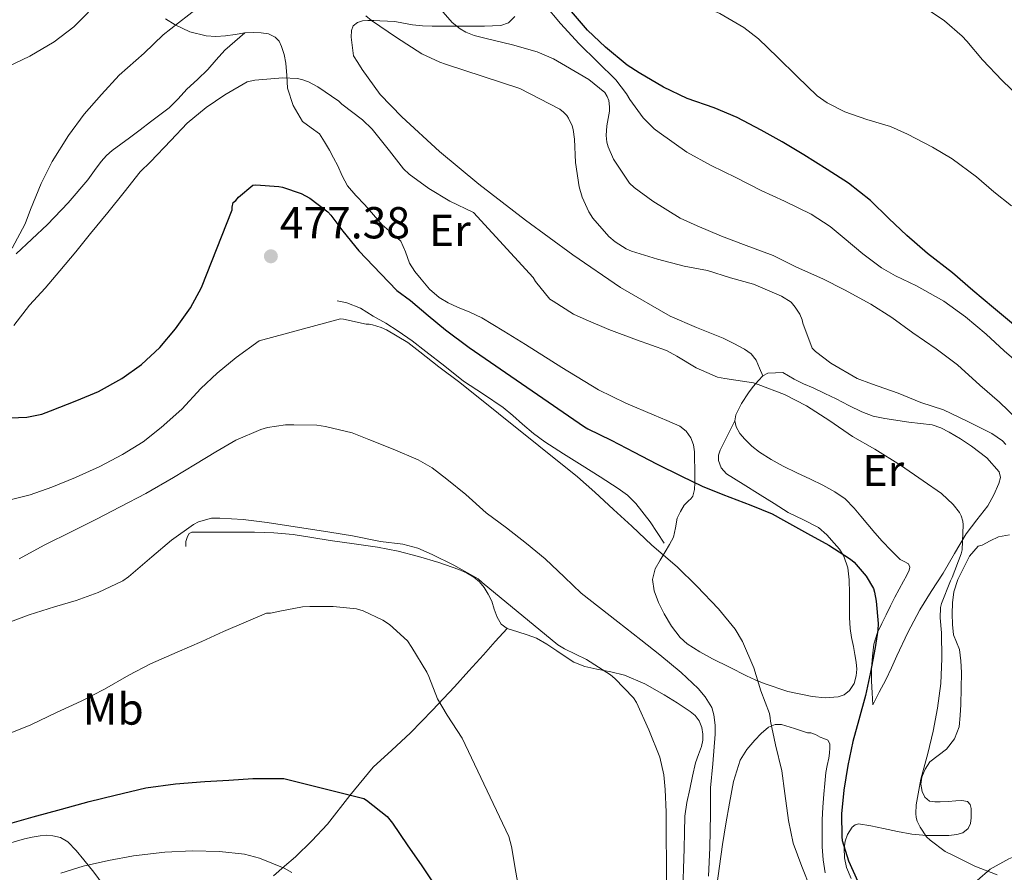
# Model space of a CAD drawing. Units: metres. Extents: x 593835 to 600727, y 4724442 to 4729164.
# Drawn here: x 594077 to 594297, y 4726153 to 4726344 of the extents above; entities that cross this region are included whole.
import ezdxf
from ezdxf.enums import TextEntityAlignment as Align

# ---------------------------------------------------------------- set-up
doc = ezdxf.new("R2010")
doc.units = ezdxf.units.M
doc.header["$MEASUREMENT"] = 0
doc.linetypes.add('DGN Style 3', pattern=[120.33588, 85.9542, -34.38168])
for name, color, linetype, lineweight in [('Nivel 16', 7, 'Continuous', 0), ('Nivel 21', 7, 'Continuous', 0), ('Nivel 35', 7, 'Continuous', 0), ('Nivel 36', 7, 'Continuous', 0), ('Nivel 37', 7, 'Continuous', 0), ('Nivel 4', 7, 'Continuous', 0), ('Nivel 41', 7, 'Continuous', 0), ('Nivel 5', 7, 'Continuous', 0), ('Nivel 57', 7, 'Continuous', 0), ('Nivel 7', 7, 'Continuous', 0)]:
    doc.layers.add(name, color=color, linetype=linetype, lineweight=lineweight)
doc.styles.add('Style-arial', font='arial.shx', dxfattribs={"bigfont": 'arialbig.shx'})
doc.styles.add('Style-Arial Narrow', font='txt')

# ---------------------------------------------------------------- blocks, each defined once
blk = doc.blocks.new('5PATER')
at = {"layer": 'Nivel 7', "linetype": 'Continuous', "lineweight": 0}
h = blk.add_hatch(color=51, dxfattribs=at)
edge = h.paths.add_edge_path()
edge.add_ellipse((0, 0), major_axis=(-11, -11.1), ratio=0.999422, start_angle=0, end_angle=360)

msp = doc.modelspace()

# ---------------------------------------------------------------- linework, layer by layer
at = {"layer": 'Nivel 16', "color": 1, "linetype": 'Continuous', "lineweight": 13}
for points in [[(594220.95, 4726226.53, 479.2), (594219.36, 4726228.91, 479.27), (594217.78, 4726231.29, 479.34), (594214.58, 4726235.44, 479.5), (594212.71, 4726237.26, 479.58), (594210.63, 4726238.81, 479.66), (594206.61, 4726241.36, 479.81), (594202.59, 4726243.9, 479.95), (594198.42, 4726246.54, 480.15), (594194.24, 4726249.18, 480.37), (594191.68, 4726251.11, 480.48), (594189.23, 4726253.2, 480.48), (594187.09, 4726255.07, 480.34), (594184.93, 4726256.93, 480.19), (594180.51, 4726259.89, 479.97), (594176.07, 4726262.8, 479.74), (594171.85, 4726266.12, 479.51), (594167.63, 4726269.45, 479.28), (594164.56, 4726271.77, 479.16), (594161.43, 4726274, 479.06), (594158.65, 4726275.73, 478.92), (594155.81, 4726277.36, 478.77), (594152.97, 4726279.1, 478.62), (594149.95, 4726280.33, 478.54), (594148.87, 4726280.55, 478.54), (594147.78, 4726280.77, 478.54)], [(594267.58, 4726190.41, 475.39), (594269.06, 4726193.2, 475.24), (594270.53, 4726195.98, 475.09), (594271.79, 4726198.66, 474.7), (594272.99, 4726201.36, 474.18), (594275.46, 4726206.55, 473.33), (594278.1, 4726211.66, 472.5), (594280.67, 4726215.76, 471.82), (594283.34, 4726219.81, 471.17), (594285.92, 4726224.23, 470.5), (594288.5, 4726228.65, 469.89), (594290.85, 4726231.8, 469.63), (594293.31, 4726234.91, 469.44), (594294.69, 4726237.34, 469.05), (594295.79, 4726239.9, 468.72), (594296.15, 4726241.21, 468.71), (594295.91, 4726242.48, 468.74), (594293.1, 4726245.65, 468.92), (594289.71, 4726248.24, 469.07), (594287.25, 4726249.89, 469.07), (594284.71, 4726251.41, 469.09), (594282.85, 4726252.33, 469.17), (594280.91, 4726252.99, 469.25), (594278.3, 4726253.33, 469.35), (594275.68, 4726253.6, 469.46), (594270.32, 4726254.41, 469.61), (594267.67, 4726254.99, 469.65), (594265.12, 4726255.9, 469.68), (594262.25, 4726257.34, 469.68), (594259.41, 4726258.81, 469.68), (594256.85, 4726260.06, 469.71), (594254.29, 4726261.29, 469.74), (594252.11, 4726262.21, 469.86), (594250, 4726263.21, 469.74), (594248.75, 4726263.98, 469.46), (594247.49, 4726264.75, 469.17)], [(594185.79, 4726207.45, 491.73), (594184.45, 4726208.46, 491.87), (594183.54, 4726209.97, 492), (594182.93, 4726211.77, 492.08), (594182.35, 4726213.57, 492.16), (594181.56, 4726215.12, 492.3), (594180.63, 4726216.61, 492.43), (594179.6, 4726217.88, 492.58), (594178.37, 4726218.96, 492.67), (594176.73, 4726219.93, 492.67), (594174.99, 4726220.67, 492.67), (594170.5, 4726222.23, 492.67), (594165.95, 4726223.58, 492.67), (594161.41, 4726224.75, 492.67), (594156.83, 4726225.68, 492.67), (594151.54, 4726226.43, 492.67), (594146.24, 4726227.17, 492.67), (594142.09, 4726227.82, 492.67), (594137.92, 4726228.46, 492.67), (594133.61, 4726228.89, 492.66), (594129.3, 4726229.02, 492.62), (594126.25, 4726229.02, 492.53), (594123.2, 4726229.02, 492.32), (594120.52, 4726229.02, 491.93), (594117.86, 4726229.02, 491.54), (594116.55, 4726229.02, 491.46), (594115.23, 4726229.01, 491.38), (594114.67, 4726228.67, 491.3), (594114.27, 4726228.01, 491.23), (594113.91, 4726226.94, 491.18), (594113.91, 4726225.79, 490.96)], [(594225.07, 4726149.23, 490.27), (594225.23, 4726153.72, 490.03), (594225.38, 4726158.21, 489.79), (594225.47, 4726161.85, 489.78), (594225.58, 4726165.49, 489.76), (594226.01, 4726168.51, 489.64), (594226.66, 4726171.5, 489.52), (594227.27, 4726174.45, 489.41), (594227.94, 4726177.39, 489.3), (594228.6, 4726179.24, 489.17), (594229.31, 4726181.09, 489.04), (594229.55, 4726182.46, 488.98), (594229.57, 4726183.85, 488.91), (594229.37, 4726185.33, 488.85), (594228.78, 4726186.77, 488.78), (594227.87, 4726187.97, 488.76), (594226.75, 4726188.91, 488.8), (594223.87, 4726190.85, 488.99), (594220.91, 4726192.62, 489.18), (594216.59, 4726195.04, 489.43), (594212.08, 4726197.02, 489.66), (594208.98, 4726197.76, 489.7), (594205.86, 4726198.38, 489.81), (594203.21, 4726198.99, 490.07), (594200.69, 4726199.93, 490.35), (594198.77, 4726201.16, 490.59), (594196.91, 4726202.45, 490.83), (594194.68, 4726203.97, 491.01), (594192.35, 4726205.29, 491.15), (594190.29, 4726206.03, 491.38), (594188.19, 4726206.69, 491.6), (594186.99, 4726207.07, 491.66), (594185.79, 4726207.45, 491.73)], [(594256.94, 4726152.77, 480.35), (594256.52, 4726155.68, 480.35), (594256.3, 4726158.61, 480.35), (594256.25, 4726161.62, 480.33), (594256.3, 4726164.62, 480.26), (594256.45, 4726167.5, 480.09), (594256.64, 4726170.38, 479.9), (594256.84, 4726172.8, 479.82), (594257.1, 4726175.21, 479.73), (594257.4, 4726176.84, 479.63), (594257.74, 4726178.46, 479.57), (594257.89, 4726179.59, 479.57), (594257.97, 4726180.73, 479.57), (594257.96, 4726181.69, 479.57), (594257.52, 4726182.46, 479.57), (594256.67, 4726182.86, 479.57), (594255.82, 4726183.18, 479.57), (594254.81, 4726183.73, 479.57), (594253.76, 4726184.09, 479.57), (594252.99, 4726184.14, 479.57)]]:
    msp.add_polyline3d(points, dxfattribs=at)
at = {"layer": 'Nivel 21', "color": 7, "linetype": 'DGN Style 3', "lineweight": 0}
msp.add_polyline3d([(594075.95, 4726291.29, 464.06), (594079.46, 4726294.55, 465), (594082.98, 4726297.81, 465.95), (594087.61, 4726302.66, 466.67), (594091.99, 4726307.85, 467.06), (594093.48, 4726309.91, 467.3), (594094.98, 4726311.95, 467.55), (594096.13, 4726313.23, 467.75), (594097.43, 4726314.37, 467.92), (594099.37, 4726315.79, 468), (594101.31, 4726317.21, 468), (594103.67, 4726319.01, 468), (594106.03, 4726320.8, 468.02), (594108.09, 4726322.35, 468.11), (594110.15, 4726323.9, 468.26), (594112.21, 4726325.95, 468.51), (594114.16, 4726328.13, 468.74), (594116.52, 4726330.3, 468.75), (594118.87, 4726332.48, 468.58), (594120.72, 4726334.69, 468.36), (594122.64, 4726336.83, 468.1), (594124.87, 4726338.76, 467.79), (594127.11, 4726340.69, 467.49)], dxfattribs=at)
at = {"layer": 'Nivel 35', "color": 92, "linetype": 'DGN Style 3', "lineweight": 0}
msp.add_polyline3d([(594051.39, 4726152.86, 502.38), (594054.83, 4726153.85, 502.57), (594058.27, 4726154.83, 502.7), (594068.03, 4726157.62, 502.97), (594077.79, 4726160.4, 503.25), (594079.54, 4726160.8, 503.33), (594081.3, 4726161.1, 503.52), (594082.71, 4726161.2, 503.74), (594084.13, 4726161.09, 503.97), (594085.9, 4726160.68, 504.26), (594087.49, 4726159.74, 504.56), (594089.41, 4726157.77, 505.01), (594091.1, 4726155.7, 505.46), (594093.3, 4726152.93, 506.23), (594095.41, 4726150.08, 507.02)], dxfattribs=at)
at = {"layer": 'Nivel 36', "color": 92, "linetype": 'Continuous', "lineweight": 0}
for points in [[(594127.11, 4726340.69, 467.49), (594124.95, 4726340.35, 467.12), (594122.79, 4726340, 466.75), (594120.62, 4726339.87, 466.49), (594118.45, 4726340, 466.24), (594114.84, 4726340.91, 465.64), (594111.49, 4726342.48, 464.88), (594109.37, 4726343.86, 463.99)], [(594187.51, 4726344.38, 458.29), (594186.1, 4726342.95, 458.54), (594184.39, 4726342.33, 458.82), (594182.55, 4726342.24, 459.24), (594180.71, 4726342.21, 459.68), (594177.97, 4726342.2, 460.21)], [(594177.97, 4726342.2, 460.21), (594175.23, 4726342.19, 460.77), (594172.14, 4726342.19, 461.46), (594169.04, 4726342.21, 462.14), (594166.83, 4726342.3, 462.64), (594164.61, 4726342.51, 463.14), (594162.63, 4726342.89, 463.55), (594160.66, 4726343.21, 463.97), (594159.01, 4726343.3, 464.56), (594157.35, 4726343.37, 465.2), (594156, 4726343.43, 465.56), (594154.64, 4726343.49, 465.87), (594153.47, 4726343.41, 466.07), (594152.31, 4726342.99, 466.27), (594151.38, 4726342.24, 466.57), (594150.98, 4726341.21, 466.83), (594150.93, 4726339.73, 467.06), (594151.46, 4726335.58, 467.54), (594152.39, 4726334.04, 467.64), (594153.33, 4726332.49, 467.74), (594157.41, 4726326.93, 468.16), (594162.21, 4726321.9, 468.58), (594170.67, 4726314.17, 468.79), (594179.47, 4726306.86, 468.62), (594189.9, 4726298.8, 468.29), (594200.53, 4726291.01, 468.02), (594211.16, 4726283.76, 468.14), (594222.27, 4726277.29, 468.5), (594228.18, 4726274.76, 468.82), (594234.16, 4726272.38, 469.12), (594236.55, 4726271.23, 469.13), (594238.88, 4726269.93, 469.12), (594240.43, 4726268.87, 469.1), (594241.54, 4726267.45, 469.23), (594242.26, 4726265.71, 469.58), (594242.99, 4726263.97, 469.92)], [(594143.83, 4726318.08, 471.28), (594141.97, 4726319.47, 471.05), (594140.03, 4726320.86, 470.78), (594137.89, 4726324.44, 470.28), (594136.67, 4726328.33, 469.78), (594136.48, 4726331.15, 469.47), (594136.29, 4726333.95, 469.17), (594135.88, 4726335.83, 468.93), (594135.3, 4726337.68, 468.66), (594134.79, 4726338.83, 468.45), (594133.92, 4726339.77, 468.24), (594132.4, 4726340.46, 467.98), (594130.79, 4726340.67, 467.74), (594128.94, 4726340.75, 467.61), (594127.11, 4726340.69, 467.49)], [(594236.72, 4726253.89, 470.95), (594235.08, 4726250.63, 471.59), (594233.44, 4726247.36, 472.22), (594233.09, 4726246.22, 472.48), (594233.11, 4726245.04, 472.74), (594233.71, 4726243.39, 472.99), (594234.9, 4726242.09, 473.18), (594238.64, 4726239.74, 473.59), (594242.39, 4726237.39, 473.89), (594245.55, 4726235.4, 474.03), (594248.71, 4726233.41, 474.16), (594252.1, 4726231.79, 474.35), (594255.47, 4726230.08, 474.51), (594257.32, 4726228.43, 474.53), (594258.96, 4726226.54, 474.51), (594260.13, 4726225.17, 474.52), (594261.12, 4726223.65, 474.56), (594262.03, 4726221.04, 474.81), (594262.32, 4726218.37, 475.18), (594262.36, 4726215.36, 475.64), (594262.4, 4726212.35, 476.06), (594262.37, 4726209.91, 476.28), (594262.51, 4726207.49, 476.43), (594262.88, 4726205.44, 476.52), (594263.26, 4726203.41, 476.61), (594263.59, 4726201.64, 476.76), (594263.92, 4726199.89, 476.91), (594264.03, 4726198.39, 476.99), (594263.92, 4726196.89, 477.06), (594263.43, 4726195.17, 477.2), (594262.37, 4726193.6, 477.39), (594261.19, 4726192.65, 477.67), (594259.84, 4726192.19, 477.95), (594256.92, 4726191.92, 478.18), (594254.03, 4726192.21, 478.4), (594248.6, 4726193.39, 479.5), (594243.3, 4726195.13, 480.45), (594241.32, 4726195.99, 480.62), (594239.34, 4726196.85, 480.78), (594235.56, 4726198.77, 481.38), (594231.78, 4726200.7, 481.97), (594228.89, 4726202.24, 482.34), (594226.08, 4726204.01, 482.42), (594224.48, 4726205.42, 482.28), (594222.58, 4726207.96, 481.93), (594220.93, 4726210.75, 481.49), (594219.63, 4726213.28, 481.05), (594218.72, 4726215.9, 480.61), (594218.35, 4726218.38, 480.36), (594218.88, 4726220.77, 480.1), (594220.01, 4726222.71, 479.55), (594221.15, 4726224.62, 478.96), (594222.09, 4726226.25, 478.66), (594223.01, 4726227.9, 478.35), (594223.48, 4726229.98, 477.79), (594223.86, 4726232.11, 477.18), (594224.58, 4726233.61, 476.9), (594225.39, 4726235.02, 476.61), (594226.4, 4726235.99, 475.62), (594226.91, 4726236.43, 475.04), (594227.31, 4726237.09, 474.69), (594227.69, 4726238.57, 474.44), (594227.76, 4726240.06, 474.19), (594227.76, 4726241.71, 473.9), (594227.76, 4726243.36, 473.58), (594227.75, 4726245.18, 473.19), (594227.73, 4726246.99, 472.78), (594227.49, 4726248.57, 472.37), (594226.88, 4726250.11, 472.03), (594225.87, 4726251.63, 471.88), (594224.47, 4726252.7, 471.76), (594221.56, 4726253.96, 471.5), (594218.66, 4726255.2, 471.25), (594212.37, 4726257.85, 471.06), (594206.24, 4726260.81, 471.18), (594198.03, 4726265.84, 471.42), (594189.89, 4726270.97, 471.79), (594185.03, 4726273.98, 472.15), (594180.16, 4726276.94, 472.5), (594177.46, 4726278.21, 472.58), (594174.67, 4726279.34, 472.67), (594172.61, 4726280.34, 472.8), (594170.61, 4726281.49, 472.93), (594168.43, 4726283.37, 473.04), (594166.53, 4726285.57, 473.1), (594165.17, 4726287.33, 473.08), (594163.95, 4726289.17, 472.93), (594163.07, 4726291.69, 472.57), (594162.03, 4726294.13, 472.19), (594159.95, 4726295.98, 471.89), (594157.83, 4726297.79, 471.74), (594155.91, 4726300.01, 471.74), (594153.99, 4726302.22, 471.74), (594151.96, 4726304.3, 471.74), (594150.05, 4726306.48, 471.74), (594148.9, 4726308.68, 471.74), (594147.91, 4726310.96, 471.74), (594146.98, 4726312.73, 471.68), (594146.03, 4726314.49, 471.57), (594144.97, 4726316.32, 471.44), (594143.83, 4726318.08, 471.28)], [(594242.99, 4726263.97, 469.92), (594244.16, 4726264.54, 469.78), (594245.83, 4726264.65, 469.47), (594247.49, 4726264.75, 469.17)], [(594236.72, 4726253.89, 470.95), (594236.98, 4726255.23, 470.82), (594238.23, 4726257.76, 470.47), (594239.78, 4726260.17, 470.14), (594240.84, 4726261.59, 470.05), (594242, 4726262.94, 469.98), (594242.99, 4726263.97, 469.92)], [(594267.58, 4726190.41, 475.39), (594267.44, 4726193.05, 475.19), (594267.3, 4726195.69, 474.99), (594267.31, 4726198.49, 474.9), (594267.52, 4726201.29, 474.86), (594267.87, 4726203.98, 474.79), (594268.67, 4726206.54, 474.66), (594269.63, 4726208.54, 474.44), (594270.59, 4726210.53, 474.18), (594271.55, 4726212.5, 473.91), (594272.51, 4726214.46, 473.63), (594273.48, 4726216.25, 473.36), (594274.48, 4726218.03, 473.09), (594275.13, 4726219.26, 472.93), (594275.76, 4726220.49, 472.8), (594275.87, 4726221.2, 472.73), (594275.57, 4726221.89, 472.69), (594274.65, 4726222.43, 472.69), (594273.73, 4726222.91, 472.69), (594271.69, 4726224.89, 472.69), (594269.73, 4726226.96, 472.69), (594268.1, 4726228.83, 472.61), (594266.48, 4726230.7, 472.45), (594264.95, 4726232.56, 472.24), (594263.41, 4726234.41, 472.06), (594261.43, 4726236.43, 471.98), (594259.12, 4726238.06, 471.95), (594256.41, 4726239.49, 471.95), (594253.67, 4726240.85, 471.95), (594250.6, 4726242.31, 471.94), (594247.54, 4726243.77, 471.94), (594244.87, 4726245.23, 471.92), (594242.29, 4726246.88, 471.87), (594240.57, 4726248.25, 471.76), (594238.99, 4726249.81, 471.55), (594237.89, 4726251.11, 471.32), (594237.03, 4726252.56, 471.09), (594236.72, 4726253.89, 470.95)], [(594262.77, 4726151.55, 475.18), (594261.76, 4726153.98, 475.1), (594261.26, 4726156.15, 475.02), (594261.17, 4726158.32, 474.9), (594261.39, 4726159.87, 474.79), (594261.98, 4726161.41, 474.53), (594263, 4726163.03, 474.02), (594263.63, 4726163.57, 473.74), (594264.38, 4726163.74, 473.47), (594267.15, 4726163.33, 472.61), (594269.97, 4726162.75, 471.86), (594273.16, 4726162.05, 471.35), (594276.37, 4726161.42, 470.93), (594279.61, 4726161.17, 470.37), (594282.86, 4726161.15, 469.78), (594284.65, 4726161.18, 469.38), (594286.43, 4726161.34, 468.98), (594287.77, 4726161.74, 468.75), (594288.91, 4726162.69, 468.54), (594289.44, 4726163.87, 468.23), (594289.58, 4726165.12, 467.94), (594289.65, 4726166.15, 467.86), (594289.58, 4726167.18, 467.94), (594289.37, 4726168.11, 468.07), (594288.78, 4726168.78, 468.21), (594287.5, 4726168.97, 468.38), (594286.21, 4726168.88, 468.54), (594284.46, 4726168.79, 468.7), (594282.7, 4726168.7, 468.78), (594281.49, 4726168.67, 468.78), (594280.27, 4726168.86, 468.78), (594279.25, 4726169.7, 468.83), (594278.67, 4726170.97, 468.88), (594278.38, 4726172.61, 468.9), (594278.59, 4726174.22, 468.88), (594279.29, 4726176.01, 468.83), (594280.35, 4726177.65, 468.67), (594282.24, 4726179.07, 468.36), (594284.11, 4726180.46, 468.05), (594285.88, 4726182.81, 467.66), (594286.91, 4726185.47, 467.33), (594287.18, 4726187.98, 467.33), (594287.31, 4726190.49, 467.55), (594287.41, 4726194.05, 467.8), (594287.46, 4726197.61, 468.14), (594287.32, 4726200.19, 468.52), (594286.98, 4726202.75, 468.94), (594286.34, 4726204.38, 469.29), (594285.7, 4726206.03, 469.62), (594285.43, 4726208.38, 469.81), (594285.38, 4726210.73, 469.81), (594285.44, 4726213.21, 469.74), (594285.76, 4726215.68, 469.62), (594286.65, 4726218.39, 469.39), (594287.89, 4726220.97, 469.1), (594289.25, 4726223.65, 468.69), (594291.22, 4726225.9, 468.14), (594292.1, 4726226.13, 467.89), (594293.89, 4726227.09, 467.65), (594295.73, 4726227.97, 467.41), (594298.21, 4726228.38, 466.93)], [(594133.5, 4726152.16, 505.14), (594136, 4726154.28, 504.42), (594138.48, 4726156.35, 503.71), (594142.08, 4726159.94, 502.65), (594145.57, 4726163.65, 501.62), (594150.63, 4726170.07, 500.25), (594155.79, 4726176.41, 498.93), (594159.97, 4726180.26, 497.72), (594164.16, 4726184.09, 496.56), (594169.13, 4726189.22, 495.38), (594174.02, 4726194.41, 494.21), (594177.26, 4726197.98, 493.36), (594180.51, 4726201.57, 492.62), (594183.15, 4726204.51, 492.18), (594185.79, 4726207.45, 491.73)], [(594232.61, 4726149.45, 483.14), (594233.29, 4726154.31, 483.12), (594233.97, 4726159.17, 483.15), (594234.72, 4726163.78, 483.08), (594235.52, 4726168.38, 482.94), (594236.48, 4726173.25, 482.65), (594237.97, 4726178.01, 482.26), (594239.42, 4726180.35, 482.01), (594241.25, 4726182.45, 481.74), (594242.61, 4726184, 481.51), (594244.26, 4726185.37, 481.22), (594245.73, 4726186.01, 480.85), (594247.2, 4726185.95, 480.48), (594250.1, 4726185.05, 480.02), (594252.99, 4726184.14, 479.57)], [(594344.62, 4726175.64, 461.5), (594342.61, 4726173.15, 461.48), (594340.57, 4726170.68, 461.46), (594338.71, 4726168.44, 461.81), (594336.85, 4726166.22, 462.34), (594334.71, 4726164.35, 462.58), (594332.09, 4726163.36, 462.88), (594329.92, 4726163.2, 463.22), (594327.74, 4726163.07, 463.57), (594323.89, 4726162.71, 464.13), (594320.05, 4726162.32, 464.69), (594316.77, 4726161.87, 465.18), (594313.52, 4726161.31, 465.68), (594310.57, 4726160.69, 466.2), (594307.73, 4726159.89, 466.8), (594305.1, 4726158.87, 467.71), (594302.49, 4726157.74, 468.59), (594298.07, 4726155.94, 469.33), (594293.9, 4726153.61, 470.05), (594290.94, 4726151.1, 470.77)]]:
    msp.add_polyline3d(points, dxfattribs=at)
at = {"layer": 'Nivel 4', "color": 30, "linetype": 'Continuous', "lineweight": 30, "flags": 128}
for points, elevation in [([(594299.51, 4726275.05), (594294.58, 4726279.18), (594289.98, 4726283.1), (594285.47, 4726287), (594279.88, 4726291.35), (594275.26, 4726295.39), (594271.18, 4726299.18), (594267.11, 4726303.21), (594262.2, 4726307.07), (594257.39, 4726310.14), (594252.17, 4726313.42), (594247.31, 4726316.35), (594242.67, 4726318.92), (594237.26, 4726321.75), (594232.15, 4726323.9), (594226.11, 4726326.01), (594220.78, 4726328.55), (594215.34, 4726331.79), (594212.67, 4726333.5), (594207.8, 4726337.53), (594203.8, 4726341.32), (594200.22, 4726345.45)], 450), ([(594072.76, 4726254.49), (594078.35, 4726254.72), (594081.72, 4726255.39), (594083.66, 4726256.13), (594089.5, 4726258.48), (594094.38, 4726260.48), (594099.59, 4726263.4), (594103.99, 4726266.52), (594108.07, 4726270.33), (594111.61, 4726274.46), (594114.94, 4726279.2), (594117.43, 4726283.74), (594124.28, 4726301.08), (594124.28, 4726301.74), (594124.51, 4726302.73), (594125.1, 4726303.23), (594125.66, 4726303.93), (594128.87, 4726306.65), (594129.61, 4726306.67), (594134.7, 4726306.33), (594135.56, 4726306.16), (594139.74, 4726304.75), (594141.64, 4726303.69), (594145.67, 4726300.64), (594146.35, 4726299.95), (594149.02, 4726296.33), (594152.65, 4726291.92), (594157.55, 4726286.81), (594161.1, 4726283.07), (594164.14, 4726280.8), (594168.14, 4726277.45), (594172.03, 4726274.3), (594177.32, 4726270.31), (594203.1, 4726252.55), (594203.86, 4726252.15), (594209.1, 4726249.58), (594214.22, 4726246.92), (594219.24, 4726244.27), (594224.78, 4726241.53), (594229.42, 4726239.27), (594234.09, 4726237.45), (594240.3, 4726235.07), (594245.1, 4726233.11), (594247.61, 4726231.71), (594252.97, 4726228.68), (594257.74, 4726226.12), (594262.62, 4726222.97), (594263.45, 4726222.27), (594266.12, 4726219.19), (594267.75, 4726216.43), (594268.02, 4726215.58), (594268.39, 4726213.58), (594268.82, 4726208.55), (594268.76, 4726207.05), (594268.12, 4726203.23), (594267.13, 4726197.72), (594265.94, 4726192.43), (594264.52, 4726187.03), (594263.14, 4726182.17), (594262.02, 4726176.84), (594261.13, 4726171.31), (594260.61, 4726165.98), (594260.65, 4726160.87), (594260.79, 4726160.03), (594262.2, 4726155.47), (594264.29, 4726150.86)], 475), ([(594073.49, 4726163.55), (594079.73, 4726165.31), (594086.07, 4726167.04), (594092.29, 4726168.72), (594098.09, 4726170.16), (594104.98, 4726171.81), (594111.62, 4726172.72), (594118.18, 4726173.2), (594123.56, 4726173.55), (594128.93, 4726173.9), (594135.81, 4726173.88), (594153.75, 4726169.44), (594154.33, 4726169.05), (594158.95, 4726165.4), (594160.17, 4726163.93), (594163.45, 4726159.05), (594166.69, 4726154.33), (594169.53, 4726150.09)], 500)]:
    msp.add_lwpolyline(points, dxfattribs=dict(at, elevation=elevation))
at = {"layer": 'Nivel 5', "color": 30, "linetype": 'Continuous', "lineweight": 0, "flags": 128}
for points, elevation in [([(594298.63, 4726301.98), (594294.71, 4726305.15), (594290.78, 4726308.51), (594285.34, 4726312.52), (594280.94, 4726315.11), (594275.4, 4726318.06), (594271.55, 4726319.74), (594266.25, 4726321.31), (594261.34, 4726323.07), (594257.4, 4726325.07), (594255.18, 4726326.65), (594250.7, 4726330.94), (594246.31, 4726335.24), (594242.06, 4726339.35), (594238.76, 4726341.93), (594233.39, 4726345.03), (594226.92, 4726347.77), (594222.06, 4726349.95), (594217.19, 4726352.47), (594215.87, 4726353.29), (594210.46, 4726357.58), (594205.75, 4726361.79), (594204.51, 4726362.97)], 445), ([(594116.86, 4726346.49), (594112.28, 4726342.94), (594108.81, 4726340.28), (594104.59, 4726336.14), (594098.99, 4726331.21), (594095.07, 4726326.88), (594091.13, 4726322.49), (594087.67, 4726317.76), (594084.01, 4726311.95), (594081.51, 4726307.01), (594079.15, 4726301.17), (594077.95, 4726298.01), (594075.02, 4726292.57)], 465), ([(594169.39, 4726347.74), (594173.48, 4726343.03), (594175.26, 4726341.63), (594176.52, 4726340.87), (594178.44, 4726340.09), (594181.11, 4726339.43), (594187.02, 4726337.99)], 460), ([(594301.9, 4726265.35), (594297.02, 4726269.58), (594293, 4726273.32), (594288.34, 4726277.18), (594283.47, 4726280.71), (594277.42, 4726284.09), (594272.68, 4726286.36), (594269.59, 4726288.12), (594265.39, 4726291.29), (594261.23, 4726294.78), (594258.09, 4726297.39), (594253.82, 4726300.11), (594247.82, 4726303.05), (594242.67, 4726305.43), (594236.95, 4726308.36), (594231.45, 4726311.05), (594225.98, 4726314.03), (594219.8, 4726318.44), (594218.68, 4726319.26), (594216.2, 4726321.66), (594213.24, 4726325.79), (594212.51, 4726327.08), (594210.14, 4726330.19), (594205.99, 4726334.2), (594201.88, 4726338.25), (594197.74, 4726342.78), (594194.25, 4726347)], 455), ([(594278.68, 4726346.76), (594283.66, 4726343.42), (594287.64, 4726339.99), (594288.67, 4726338.84), (594292.15, 4726334.67), (594296.54, 4726330.01), (594300.52, 4726326.23)], 440), ([(594073.88, 4726333.02), (594079, 4726335.47), (594084.47, 4726338.7), (594088.84, 4726342.04), (594092.17, 4726345.36)], 460), ([(594198.44, 4726322.97), (594197.56, 4726323.63), (594188.62, 4726328.25), (594172.03, 4726333.69), (594170.73, 4726334.11), (594166.7, 4726335.99), (594161.08, 4726339.64), (594155.47, 4726343.48), (594154.2, 4726344.51)], 465), ([(594187.02, 4726337.99), (594192.55, 4726336.44), (594196.2, 4726334.89), (594198.86, 4726333.29), (594204.09, 4726330.3), (594207.67, 4726327.35), (594208.2, 4726326.49), (594208.57, 4726325.58), (594208.73, 4726324.17), (594208.68, 4726323.19), (594208.11, 4726319.91), (594207.99, 4726317.74), (594208.14, 4726316.28), (594208.43, 4726315.24), (594209.63, 4726312.46), (594213.18, 4726307.05), (594214.2, 4726306.11), (594218.38, 4726303.07), (594224.51, 4726299.26), (594228.35, 4726297.56), (594233.75, 4726295.21), (594238.65, 4726293.34), (594245.35, 4726290.92), (594250.55, 4726288.3), (594256.46, 4726285.67), (594261.29, 4726283.18), (594267.15, 4726280.01), (594271.88, 4726277), (594276.55, 4726273.61), (594281.78, 4726270.01), (594286.58, 4726266.43), (594291.59, 4726261.87), (594295.98, 4726258.07), (594299.91, 4726254.25)], 460), ([(594075.4, 4726275.23), (594078.97, 4726279.79), (594082.41, 4726283.6), (594085.72, 4726287.47), (594089.29, 4726291.71), (594092.59, 4726295.82), (594096.47, 4726300.49), (594100.09, 4726305.08), (594103.71, 4726309.61), (594106.04, 4726311.87), (594110.55, 4726316.64), (594114.2, 4726320.49), (594118.43, 4726324.01), (594122.6, 4726326.84), (594127.67, 4726329.71), (594129.35, 4726330.11), (594135.58, 4726330.67), (594138.84, 4726330.51), (594139.87, 4726330.27), (594141.37, 4726329.71), (594143.47, 4726328.62), (594148.11, 4726325.45), (594148.84, 4726324.78), (594153.47, 4726321.24), (594155.59, 4726319.12), (594159.45, 4726314.33), (594162.6, 4726310.25), (594163.87, 4726309.08), (594168.25, 4726305.9), (594172.95, 4726303.08), (594178.3, 4726300.52), (594191.61, 4726285.96), (594192.14, 4726285.05), (594195.35, 4726281.16), (594196.11, 4726280.65), (594200.65, 4726277.79), (594203.45, 4726276.47), (594208.52, 4726274.36), (594214.76, 4726272.03), (594221.42, 4726269.63), (594223.77, 4726268.39), (594228.1, 4726265.79), (594232.9, 4726263.67), (594234.49, 4726263.39), (594240.89, 4726262.41), (594241.96, 4726262.06), (594247.83, 4726259.8), (594252.76, 4726257.23), (594258.01, 4726253.9), (594263.1, 4726250.44), (594268.06, 4726247.59), (594273.82, 4726244.01), (594278.86, 4726240.52), (594283, 4726237.64), (594285.56, 4726235.21), (594286.98, 4726233.4), (594287.38, 4726232.65), (594287.77, 4726231.48), (594287.82, 4726230.65), (594287.58, 4726225.08), (594287.35, 4726224.14), (594285.38, 4726218.87), (594284.97, 4726218.14), (594282.95, 4726213.02), (594282.77, 4726212.12), (594282.68, 4726209.83), (594282.95, 4726206.49), (594283.06, 4726200.73), (594282.85, 4726195.16), (594282.09, 4726189.63), (594281.11, 4726184.49), (594279.93, 4726179.47), (594278.39, 4726173.77), (594277.32, 4726168.04), (594277.25, 4726166.04), (594277.33, 4726165.21), (594277.56, 4726164.35), (594278.17, 4726163), (594279.65, 4726160.87), (594280.42, 4726160.12), (594283.8, 4726157.59), (594285.49, 4726156.73), (594290.44, 4726154.31), (594295.43, 4726152.36)], 470), ([(594297.38, 4726248.63), (594296.62, 4726249.42), (594294.22, 4726251.07), (594288.9, 4726253.77), (594283.46, 4726256.35), (594278.36, 4726257.99), (594273.29, 4726260.11), (594267.32, 4726262.17), (594264.14, 4726263.39), (594258.2, 4726266.83), (594254.78, 4726269.4), (594254.04, 4726270.14), (594251.95, 4726275.75), (594251.77, 4726276.54), (594251.29, 4726277.77), (594250.25, 4726279.37), (594249.32, 4726280.43), (594247.19, 4726281.77), (594242.52, 4726283.8), (594240.91, 4726284.47), (594235.79, 4726285.93), (594230.63, 4726287.51), (594225.37, 4726288.51), (594219.42, 4726290.04), (594213.63, 4726291.88), (594212.46, 4726292.35), (594209.98, 4726293.93), (594208.57, 4726295.11), (594204.97, 4726299.26), (594204.04, 4726300.68), (594202.57, 4726303.93), (594201.93, 4726306.22), (594201.1, 4726311.72), (594200.84, 4726316.94), (594200.55, 4726319.08), (594200.35, 4726319.87), (594199.55, 4726321.59), (594199.16, 4726322.2), (594198.44, 4726322.97)], 465), ([(594073.7, 4726236), (594079.08, 4726237.36), (594083.91, 4726239.09), (594089.24, 4726241.23), (594094.66, 4726243.69), (594099.74, 4726246.4), (594104.36, 4726249.21), (594108.41, 4726252.44), (594113.02, 4726256.54), (594117.29, 4726261.12), (594120.89, 4726264.6), (594125.18, 4726268.06), (594130.31, 4726271.77), (594148.55, 4726276.76), (594149.18, 4726276.67), (594154.27, 4726275.5), (594154.95, 4726275.5), (594155.64, 4726275.39), (594157.59, 4726274.81), (594158.83, 4726274.27), (594163.58, 4726271.44), (594166.27, 4726269.34), (594170.54, 4726265.98), (594175.19, 4726262.51), (594201.56, 4726241.37), (594205.43, 4726237.99), (594209.62, 4726234.11), (594213.67, 4726230.35), (594218.14, 4726226.11), (594223.82, 4726221.23), (594228.25, 4726216.92), (594233.08, 4726211.83), (594236.81, 4726207.27), (594238.45, 4726204.57), (594240.98, 4726198.68), (594242.57, 4726193.51), (594244.49, 4726188.44), (594244.68, 4726187.47), (594244.73, 4726186.75), (594245.83, 4726181.42), (594247.25, 4726175.58), (594247.93, 4726170.55), (594248.74, 4726164.47), (594249.81, 4726159.45), (594251.73, 4726154.2), (594253.72, 4726149.13)], 480), ([(594076.6, 4726223.01), (594082.2, 4726226.06), (594088.55, 4726229.25), (594093.9, 4726231.95), (594099.24, 4726234.7), (594104.97, 4726237.66), (594111.18, 4726241.2), (594116.07, 4726244.25), (594120.6, 4726246.99), (594125.11, 4726249.61), (594130.71, 4726252), (594132.22, 4726252.41), (594136.22, 4726252.99), (594138.09, 4726253), (594143.21, 4726252.92), (594145.19, 4726252.64), (594151.11, 4726251.2), (594154.89, 4726249.76), (594160.3, 4726247.56), (594165.91, 4726245.2), (594169.03, 4726243.37), (594172.28, 4726240.88), (594176.54, 4726237.4), (594181.14, 4726233.34), (594185.69, 4726229.96), (594190.12, 4726226.46), (594194.31, 4726223.02), (594198.65, 4726218.92), (594202.38, 4726215.34), (594206.46, 4726212.19), (594210.55, 4726208.97), (594215.73, 4726204.92), (594219.93, 4726201.53), (594224.73, 4726197.63), (594228.55, 4726194.07), (594230.12, 4726192.19), (594231.57, 4726189.77), (594232.05, 4726188.14), (594232.34, 4726185.83), (594232.34, 4726183.83), (594231.85, 4726177.16), (594231.32, 4726171.79), (594231.33, 4726165.98), (594231.17, 4726158.39), (594230.82, 4726152.07)], 485), ([(594071.61, 4726207.82), (594078.89, 4726210.53), (594084.52, 4726212.33), (594089.38, 4726213.69), (594094.3, 4726215.52), (594099.78, 4726218.12), (594101.05, 4726219.02), (594106.34, 4726223.45), (594110.71, 4726227.2), (594115.62, 4726230.75), (594116.71, 4726231.28), (594119.64, 4726232.12), (594121.51, 4726232.12), (594126.73, 4726231.82), (594132.1, 4726231.2), (594146.1, 4726229.02), (594151.18, 4726228.19), (594157.45, 4726226.92), (594162.46, 4726226.33), (594165.85, 4726225.4), (594169.02, 4726224.03), (594173.88, 4726221.66), (594179.32, 4726218.6), (594180.23, 4726217.74), (594197.13, 4726203.82), (594198.66, 4726202.94), (594203.57, 4726200.51), (594208.95, 4726197.07), (594209.88, 4726196.25), (594214.04, 4726191.96), (594214.71, 4726190.87), (594217.48, 4726184.76), (594219.97, 4726178.68), (594220.85, 4726174.7), (594221.14, 4726171.43), (594221.37, 4726166.39), (594221.4, 4726160.59), (594221.45, 4726155.4), (594221.45, 4726148.6)], 490), ([(594072.33, 4726183.17), (594079.24, 4726185.89), (594085, 4726188.67), (594090.5, 4726191.23), (594095.69, 4726193.87), (594101.16, 4726197.05), (594106.04, 4726199.53), (594111.94, 4726202.16), (594117.51, 4726204.51), (594122.31, 4726206.75), (594131.98, 4726210.86), (594132.82, 4726210.88), (594134.94, 4726211.32), (594139.99, 4726212.27), (594141.64, 4726212.35), (594146.9, 4726212.35), (594152.09, 4726211.82), (594153.58, 4726211.37), (594157.98, 4726209.29), (594159.45, 4726208.32), (594163.51, 4726204.68), (594164.5, 4726203.23), (594167.86, 4726197.71), (594168.29, 4726196.75), (594170.25, 4726191.74), (594172.36, 4726188.06), (594175.73, 4726182.94), (594186.15, 4726160.89), (594186.77, 4726158.71), (594187.72, 4726152.95), (594188.71, 4726147.48)], 495), ([(594085.93, 4726152.75), (594090.93, 4726154.3), (594096.63, 4726155.55), (594102.21, 4726156.59), (594109.24, 4726157.4), (594115.4, 4726157.72), (594121.45, 4726157.58), (594127.01, 4726156.94), (594130.41, 4726156.06), (594135.94, 4726153.82), (594137.65, 4726152.84)], 505)]:
    msp.add_lwpolyline(points, dxfattribs=dict(at, elevation=elevation))
at = {"layer": 'Nivel 57', "color": 92, "linetype": 'DGN Style 3', "lineweight": 0}
msp.add_polyline3d([(594095.41, 4726150.08, 507.02), (594093.3, 4726152.93, 506.23), (594091.1, 4726155.7, 505.46), (594089.41, 4726157.77, 505.01), (594087.49, 4726159.74, 504.56), (594085.9, 4726160.68, 504.26), (594084.13, 4726161.09, 503.97), (594082.71, 4726161.2, 503.74), (594081.3, 4726161.1, 503.52), (594079.54, 4726160.8, 503.33), (594077.79, 4726160.4, 503.25), (594068.03, 4726157.62, 502.97), (594058.27, 4726154.83, 502.7), (594054.83, 4726153.85, 502.57), (594051.39, 4726152.86, 502.38)], dxfattribs=at)

# ---------------------------------------------------------------- block references
at = {"layer": 'Nivel 7', "color": 51, "linetype": 'Continuous', "lineweight": 0, "xscale": 0.1000009313241567, "yscale": 0.1000009313241567, "zscale": 0.1000009313241567}
msp.add_blockref('5PATER', (594132.94, 4726290.72, 477.38), dxfattribs=at)

# ---------------------------------------------------------------- texts
at = {"layer": 'Nivel 37', "color": 92, "linetype": 'Continuous', "lineweight": 0, "style": 'Style-Arial Narrow'}
for s, p in [('Er', (594172.99, 4726296.51, 471.05)), ('Er', (594269.96, 4726242.8, 470.46)), ('Mb', (594097.66, 4726189.44, 496.02))]:
    msp.add_text(s, height=7, dxfattribs=at).set_placement(p, align=Align.MIDDLE_CENTER)
at = {"layer": 'Nivel 41', "color": 7, "linetype": 'Continuous', "lineweight": 0, "style": 'Style-arial'}
msp.add_text('477.38', height=7, dxfattribs=at).set_placement((594134.92, 4726294.72, 477.38))

doc.saveas('drawing.dxf')
